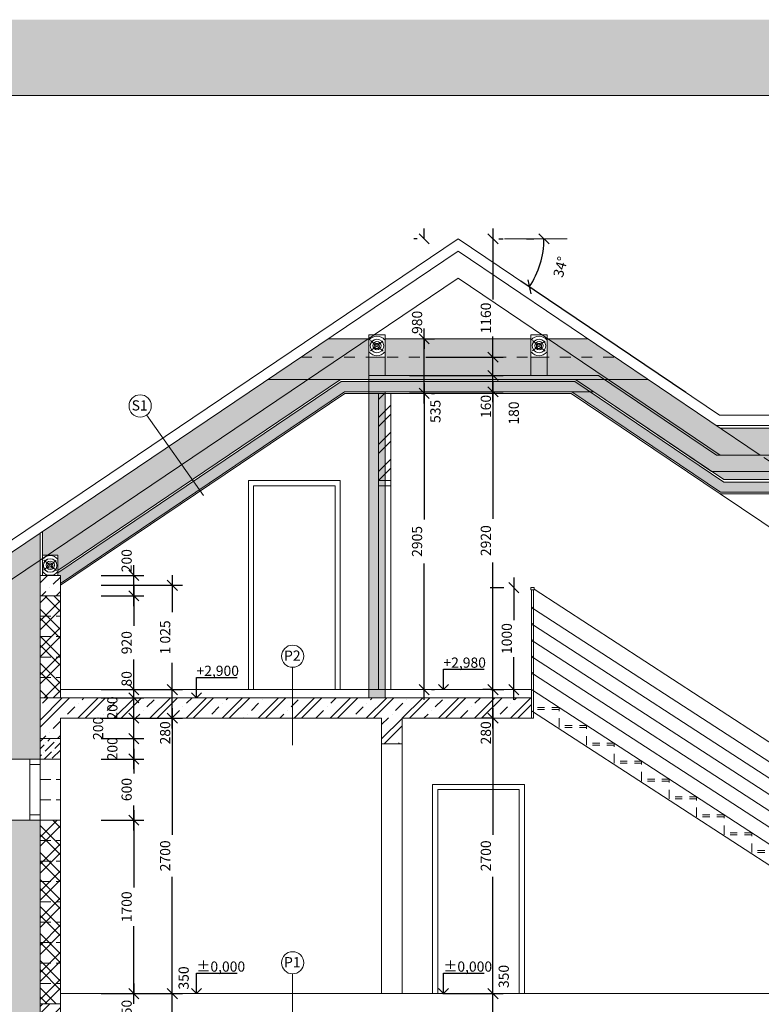
# Model space of a CAD drawing. Units: millimetres. Extents: x 114191 to 317776, y -204478 to -77436.
# Drawn here: x 271978 to 279253, y -136488 to -126835 of the extents above; entities that cross this region are included whole.
import ezdxf

# ---------------------------------------------------------------- set-up
doc = ezdxf.new("R2010")
doc.units = ezdxf.units.MM
doc.header["$MEASUREMENT"] = 0
for name, pattern in [('Dashed', [211.666667, 105.833333, -105.833333]), ('DASHED2', [180, 120, -60]), ('Dot & Dashed', [283.75, 158.75, -62.5, 0, -62.5]), ('Hidden Line', [158.75, 105.833333, -52.916667]), ('Small Dashed', [141.111111, 70.555556, -70.555556])]:
    doc.linetypes.add(name, pattern=pattern)
for name, color, linetype, lineweight in [('_HRUBÁ_Pen_No__2', 2, 'Continuous', 18), ('_HRUBÁ_Pen_No__7', 7, 'Continuous', 18), ('_POPISY_Pen_No__3', 3, 'Continuous', 18), ('_POPISY_Pen_No__7', 7, 'Continuous', 18), ('_PREKLAD_Pen_No__4', 4, 'Continuous', 18), ('_TENKA_Pen_No__6', 6, 'Continuous', 18), ('_TENKA_Pen_No__7', 7, 'Continuous', 18), ('_ČIARKOVANÁ_Pen_No__2', 2, 'Continuous', 18), ('_ČIARKOVANÁ_Pen_No__7', 7, 'Continuous', 18), ('_ČIARKOVANÁ_Pen_No__9', 9, 'Continuous', 18), ('_ŠRAFY_Pen_No__1', 1, 'Continuous', 18), ('_ŠRAFY_Pen_No__4', 4, 'Continuous', 18), ('_ŠRAFY_Pen_No__5', 5, 'Continuous', 18), ('_ŠRAFY_Pen_No__9', 9, 'Continuous', 18)]:
    doc.layers.add(name, color=color, linetype=linetype, lineweight=lineweight)
doc.layers.add('KÓTY', color=3, linetype='Continuous')
doc.styles.add('GENERATED_STYLE_1', font='ARIAL.TTF')
doc.dimstyles.get("Standard").update_dxf_attribs({"dimtxt": 0.18, "dimasz": 0.18, "dimexe": 0.18, "dimexo": 0.0625, "dimgap": 0.09, "dimtad": 0, "dimtih": 1, "dimtoh": 1, "dimdec": 4, "dimzin": 0, "dimdsep": 46, "dimtxsty": 'Standard', "dimcen": 0.09, "dimadec": 0, "dimazin": 0, "dimtfac": 1, "dimtdec": 4, "dimtofl": 0, "dimtmove": 0, "dimatfit": 3, "dimfxl": 1, "dimtolj": 1, "dimtzin": 0, "dimarcsym": 0})
pattern_1 = [(45, (0, 0), (-132.58252, 132.58252), []), (45, (88.39, 0), (-132.58252, 132.58252), [])]
pattern_2 = [(135, (0, 0), (132.58252, 132.58252), []), (135, (5e-15, 88.39), (132.58252, 132.58252), [])]
pattern_3 = [(0, (0, 0), (41.25, 23.8156985), [27.5, -55]), (120, (0, 0), (-41.25, 23.8156987), [27.5, -55]), (60, (0, 0), (9e-08, 47.6313972), [0, -55, 27.5, 0, 0, 0])]
pattern_4 = [(45, (0, 0), (-176.7767, 176.7767), []), (45, (70.7, 0), (-176.7767, 176.7767), []), (45, (212.13, 0), (-106.06602, 247.48737), [100, -50, 0, -50])]

# ---------------------------------------------------------------- blocks, each defined once
blk = doc.blocks.new('_OBLIQUE')
at = {"color": 0, "linetype": 'ByBlock'}
blk.add_line((-0.5, -0.5), (0.5, 0.5), dxfattribs=at)
blk = doc.blocks.new('*D172')
at = {"layer": 'Defpoints', "color": 0}
for p in [(272378.4, -136383.4), (273097.4, -136383.4), (272378.4, -136733.4)]:
    blk.add_point(p, dxfattribs=at)
at = {"layer": 'KÓTY', "lineweight": -2}
for p, q in [((273097.4, -136283.4), (273097.4, -136392.9)), ((272778.4, -136383.4), (273197.4, -136383.4)), ((272778.4, -136733.4), (273197.4, -136733.4)), ((273097.4, -136833.4), (273097.4, -136722.9))]:
    blk.add_line(p, q, dxfattribs=at)
at = {"layer": 'KÓTY', "lineweight": -2, "xscale": 100, "yscale": 100, "zscale": 100}
for p, rotation in [((273097.4, -136383.4), 90), ((273097.4, -136733.4), 270)]:
    blk.add_blockref('_OBLIQUE', p, dxfattribs=dict(at, rotation=rotation))
at = {"layer": 'KÓTY', "insert": (273027.4, -136557.9), "char_height": 100, "attachment_point": 5, "rotation": 90}
blk.add_mtext('\\A1;350', dxfattribs=at)
blk = doc.blocks.new('*D173')
at = {"layer": 'Defpoints', "color": 0}
for p in [(272378.4, -134683.4), (273097.4, -134683.4), (272378.4, -136383.4)]:
    blk.add_point(p, dxfattribs=at)
at = {"layer": 'KÓTY', "lineweight": -2}
for p, q in [((273097.4, -134583.4), (273097.4, -135342.6)), ((272778.4, -134683.4), (273197.4, -134683.4)), ((273097.4, -136483.4), (273097.4, -135722.6)), ((272778.4, -136383.4), (273197.4, -136383.4))]:
    blk.add_line(p, q, dxfattribs=at)
at = {"layer": 'KÓTY', "lineweight": -2, "xscale": 100, "yscale": 100, "zscale": 100}
for p, rotation in [((273097.4, -134683.4), 90), ((273097.4, -136383.4), 270)]:
    blk.add_blockref('_OBLIQUE', p, dxfattribs=dict(at, rotation=rotation))
at = {"layer": 'KÓTY', "insert": (273027.4, -135532.6), "char_height": 100, "attachment_point": 5, "rotation": 90}
blk.add_mtext('\\A1;1700', dxfattribs=at)
blk = doc.blocks.new('*D174')
at = {"layer": 'Defpoints', "color": 0}
for p in [(272378.4, -134083.4), (273097.4, -134083.4), (272378.4, -134683.4)]:
    blk.add_point(p, dxfattribs=at)
at = {"layer": 'KÓTY', "lineweight": -2}
for p, q in [((273097.4, -133983.4), (273097.4, -134226.2)), ((272778.4, -134083.4), (273197.4, -134083.4)), ((273097.4, -134783.4), (273097.4, -134539.5)), ((272778.4, -134683.4), (273197.4, -134683.4))]:
    blk.add_line(p, q, dxfattribs=at)
at = {"layer": 'KÓTY', "lineweight": -2, "xscale": 100, "yscale": 100, "zscale": 100}
for p, rotation in [((273097.4, -134083.4), 90), ((273097.4, -134683.4), 270)]:
    blk.add_blockref('_OBLIQUE', p, dxfattribs=dict(at, rotation=rotation))
at = {"layer": 'KÓTY', "insert": (273027.4, -134382.9), "char_height": 100, "attachment_point": 5, "rotation": 90}
blk.add_mtext('\\A1;600', dxfattribs=at)
blk = doc.blocks.new('*D175')
at = {"layer": 'Defpoints', "color": 0}
for p in [(272378.4, -133883.4), (273097.4, -133883.4), (272378.4, -134083.4)]:
    blk.add_point(p, dxfattribs=at)
at = {"layer": 'KÓTY', "lineweight": -2}
for p, q in [((273097.4, -134183.4), (273097.4, -133783.4)), ((272778.4, -133883.4), (273197.4, -133883.4)), ((272778.4, -134083.4), (273197.4, -134083.4))]:
    blk.add_line(p, q, dxfattribs=at)
at = {"layer": 'KÓTY', "lineweight": -2, "xscale": 100, "yscale": 100, "zscale": 100}
for p, rotation in [((273097.4, -133883.4), 90), ((273097.4, -134083.4), 270)]:
    blk.add_blockref('_OBLIQUE', p, dxfattribs=dict(at, rotation=rotation))
at = {"layer": 'KÓTY', "insert": (272887.4, -133982.9), "char_height": 100, "attachment_point": 5, "rotation": 90}
blk.add_mtext('\\A1;200', dxfattribs=at)
blk = doc.blocks.new('*D176')
at = {"layer": 'Defpoints', "color": 0}
for p in [(272378.4, -133683.4), (273097.4, -133683.4), (272378.4, -133883.4)]:
    blk.add_point(p, dxfattribs=at)
at = {"layer": 'KÓTY', "lineweight": -2}
for p, q in [((273097.4, -133983.4), (273097.4, -133583.4)), ((272778.4, -133683.4), (273197.4, -133683.4)), ((272778.4, -133883.4), (273197.4, -133883.4))]:
    blk.add_line(p, q, dxfattribs=at)
at = {"layer": 'KÓTY', "lineweight": -2, "xscale": 100, "yscale": 100, "zscale": 100}
for p, rotation in [((273097.4, -133683.4), 90), ((273097.4, -133883.4), 270)]:
    blk.add_blockref('_OBLIQUE', p, dxfattribs=dict(at, rotation=rotation))
at = {"layer": 'KÓTY', "insert": (272747.4, -133782.9), "char_height": 100, "attachment_point": 5, "rotation": 90}
blk.add_mtext('\\A1;200', dxfattribs=at)
blk = doc.blocks.new('*D177')
at = {"layer": 'Defpoints', "color": 0}
for p in [(272378.4, -133483.4), (273097.4, -133483.4), (272378.4, -133683.4)]:
    blk.add_point(p, dxfattribs=at)
at = {"layer": 'KÓTY', "lineweight": -2}
for p, q in [((273097.4, -133783.4), (273097.4, -133383.4)), ((272778.4, -133483.4), (273197.4, -133483.4)), ((272778.4, -133683.4), (273197.4, -133683.4))]:
    blk.add_line(p, q, dxfattribs=at)
at = {"layer": 'KÓTY', "lineweight": -2, "xscale": 100, "yscale": 100, "zscale": 100}
for p, rotation in [((273097.4, -133483.4), 90), ((273097.4, -133683.4), 270)]:
    blk.add_blockref('_OBLIQUE', p, dxfattribs=dict(at, rotation=rotation))
at = {"layer": 'KÓTY', "insert": (272887.4, -133582.9), "char_height": 100, "attachment_point": 5, "rotation": 90}
blk.add_mtext('\\A1;200', dxfattribs=at)
blk = doc.blocks.new('*D178')
at = {"layer": 'Defpoints', "color": 0}
for p in [(272378.4, -133403.4), (273097.4, -133403.4), (272378.4, -133483.4)]:
    blk.add_point(p, dxfattribs=at)
at = {"layer": 'KÓTY', "lineweight": -2}
for p, q in [((273097.4, -133583.4), (273097.4, -133303.4)), ((272778.4, -133403.4), (273197.4, -133403.4)), ((272778.4, -133483.4), (273197.4, -133483.4))]:
    blk.add_line(p, q, dxfattribs=at)
at = {"layer": 'KÓTY', "lineweight": -2, "xscale": 100, "yscale": 100, "zscale": 100}
for p, rotation in [((273097.4, -133403.4), 90), ((273097.4, -133483.4), 270)]:
    blk.add_blockref('_OBLIQUE', p, dxfattribs=dict(at, rotation=rotation))
at = {"layer": 'KÓTY', "insert": (273027.4, -133297.2), "char_height": 100, "attachment_point": 5, "rotation": 90}
blk.add_mtext('\\A1;80', dxfattribs=at)
blk = doc.blocks.new('*D179')
at = {"layer": 'Defpoints', "color": 0}
for p in [(272378.4, -132483.4), (273097.4, -132483.4), (272378.4, -133403.4)]:
    blk.add_point(p, dxfattribs=at)
at = {"layer": 'KÓTY', "lineweight": -2}
for p, q in [((273097.4, -132383.4), (273097.4, -132777.9)), ((272778.4, -132483.4), (273197.4, -132483.4)), ((273097.4, -133503.4), (273097.4, -133107.9)), ((272778.4, -133403.4), (273197.4, -133403.4))]:
    blk.add_line(p, q, dxfattribs=at)
at = {"layer": 'KÓTY', "lineweight": -2, "xscale": 100, "yscale": 100, "zscale": 100}
for p, rotation in [((273097.4, -132483.4), 90), ((273097.4, -133403.4), 270)]:
    blk.add_blockref('_OBLIQUE', p, dxfattribs=dict(at, rotation=rotation))
at = {"layer": 'KÓTY', "insert": (273027.4, -132942.9), "char_height": 100, "attachment_point": 5, "rotation": 90}
blk.add_mtext('\\A1;920', dxfattribs=at)
blk = doc.blocks.new('*D180')
at = {"layer": 'Defpoints', "color": 0}
for p in [(272378.4, -132283.4), (273097.4, -132283.4), (272378.4, -132483.4)]:
    blk.add_point(p, dxfattribs=at)
at = {"layer": 'KÓTY', "lineweight": -2}
for p, q in [((273097.4, -132583.4), (273097.4, -132183.4)), ((272778.4, -132283.4), (273197.4, -132283.4)), ((272778.4, -132483.4), (273197.4, -132483.4))]:
    blk.add_line(p, q, dxfattribs=at)
at = {"layer": 'KÓTY', "lineweight": -2, "xscale": 100, "yscale": 100, "zscale": 100}
for p, rotation in [((273097.4, -132283.4), 90), ((273097.4, -132483.4), 270)]:
    blk.add_blockref('_OBLIQUE', p, dxfattribs=dict(at, rotation=rotation))
at = {"layer": 'KÓTY', "insert": (273027.4, -132139), "char_height": 100, "attachment_point": 5, "rotation": 90}
blk.add_mtext('\\A1;200', dxfattribs=at)
blk = doc.blocks.new('*D186')
at = {"layer": 'Defpoints', "color": 0}
for p in [(275728.4, -136383.4), (276620.6, -136383.4), (272378.4, -136733.4)]:
    blk.add_point(p, dxfattribs=at)
at = {"layer": 'KÓTY', "lineweight": -2}
for p, q in [((276620.6, -136833.4), (276620.6, -136283.4)), ((276128.4, -136383.4), (276720.6, -136383.4)), ((272778.4, -136733.4), (276720.6, -136733.4))]:
    blk.add_line(p, q, dxfattribs=at)
at = {"layer": 'KÓTY', "lineweight": -2, "xscale": 100, "yscale": 100, "zscale": 100}
for p, rotation in [((276620.6, -136383.4), 90), ((276620.6, -136733.4), 270)]:
    blk.add_blockref('_OBLIQUE', p, dxfattribs=dict(at, rotation=rotation))
at = {"layer": 'KÓTY', "insert": (276726, -136215.5), "char_height": 100, "attachment_point": 5, "rotation": 90}
blk.add_mtext('\\A1;350', dxfattribs=at)
blk = doc.blocks.new('*D187')
at = {"layer": 'Defpoints', "color": 0}
for p in [(276620.6, -133683.4), (276998.4, -133683.4), (275728.4, -136383.4)]:
    blk.add_point(p, dxfattribs=at)
at = {"layer": 'KÓTY', "lineweight": -2}
for p, q in [((276620.6, -133583.4), (276620.6, -134825.9)), ((276598.4, -133683.4), (276520.6, -133683.4)), ((276620.6, -136483.4), (276620.6, -135239.3)), ((276128.4, -136383.4), (276720.6, -136383.4))]:
    blk.add_line(p, q, dxfattribs=at)
at = {"layer": 'KÓTY', "lineweight": -2, "xscale": 100, "yscale": 100, "zscale": 100}
for p, rotation in [((276620.6, -133683.4), 90), ((276620.6, -136383.4), 270)]:
    blk.add_blockref('_OBLIQUE', p, dxfattribs=dict(at, rotation=rotation))
at = {"layer": 'KÓTY', "insert": (276550.6, -135032.6), "char_height": 100, "attachment_point": 5, "rotation": 90}
blk.add_mtext('\\A1;2700', dxfattribs=at)
blk = doc.blocks.new('*D188')
at = {"layer": 'Defpoints', "color": 0}
for p in [(276620.6, -133403.4), (276998.4, -133403.4), (276998.4, -133683.4)]:
    blk.add_point(p, dxfattribs=at)
at = {"layer": 'KÓTY', "lineweight": -2}
for p, q in [((276620.6, -133783.4), (276620.6, -133303.4)), ((276598.4, -133403.4), (276520.6, -133403.4)), ((276598.4, -133683.4), (276520.6, -133683.4))]:
    blk.add_line(p, q, dxfattribs=at)
at = {"layer": 'KÓTY', "lineweight": -2, "xscale": 100, "yscale": 100, "zscale": 100}
for p, rotation in [((276620.6, -133403.4), 90), ((276620.6, -133683.4), 270)]:
    blk.add_blockref('_OBLIQUE', p, dxfattribs=dict(at, rotation=rotation))
at = {"layer": 'KÓTY', "insert": (276550.6, -133826.7), "char_height": 100, "attachment_point": 5, "rotation": 90}
blk.add_mtext('\\A1;280', dxfattribs=at)
blk = doc.blocks.new('*D189')
at = {"layer": 'Defpoints', "color": 0}
for p in [(275403.4, -130483.4), (276620.6, -130483.4), (276998.4, -133403.4)]:
    blk.add_point(p, dxfattribs=at)
at = {"layer": 'KÓTY', "lineweight": -2}
for p, q in [((276620.6, -130383.4), (276620.6, -131727.6)), ((275803.4, -130483.4), (276720.6, -130483.4)), ((276620.6, -133503.4), (276620.6, -132157.6)), ((276598.4, -133403.4), (276520.6, -133403.4))]:
    blk.add_line(p, q, dxfattribs=at)
at = {"layer": 'KÓTY', "lineweight": -2, "xscale": 100, "yscale": 100, "zscale": 100}
for p, rotation in [((276620.6, -130483.4), 90), ((276620.6, -133403.4), 270)]:
    blk.add_blockref('_OBLIQUE', p, dxfattribs=dict(at, rotation=rotation))
at = {"layer": 'KÓTY', "insert": (276550.6, -131942.6), "char_height": 100, "attachment_point": 5, "rotation": 90}
blk.add_mtext('\\A1;2920', dxfattribs=at)
blk = doc.blocks.new('*D190')
at = {"layer": 'Defpoints', "color": 0}
for p in [(275403.4, -130323.4), (276620.6, -130323.4), (275403.4, -130483.4)]:
    blk.add_point(p, dxfattribs=at)
at = {"layer": 'KÓTY', "lineweight": -2}
for p, q in [((276620.6, -130583.4), (276620.6, -130223.4)), ((275803.4, -130323.4), (276720.6, -130323.4)), ((275803.4, -130483.4), (276720.6, -130483.4))]:
    blk.add_line(p, q, dxfattribs=at)
at = {"layer": 'KÓTY', "lineweight": -2, "xscale": 100, "yscale": 100, "zscale": 100}
for p, rotation in [((276620.6, -130323.4), 90), ((276620.6, -130483.4), 270)]:
    blk.add_blockref('_OBLIQUE', p, dxfattribs=dict(at, rotation=rotation))
at = {"layer": 'KÓTY', "insert": (276550.6, -130626.7), "char_height": 100, "attachment_point": 5, "rotation": 90}
blk.add_mtext('\\A1;160', dxfattribs=at)
blk = doc.blocks.new('*D191')
at = {"layer": 'Defpoints', "color": 0}
for p in [(275563.4, -130143.4), (276620.6, -130143.4), (275403.4, -130323.4)]:
    blk.add_point(p, dxfattribs=at)
at = {"layer": 'KÓTY', "lineweight": -2}
for p, q in [((276620.6, -130423.4), (276620.6, -130043.4)), ((275963.4, -130143.4), (276720.6, -130143.4)), ((275803.4, -130323.4), (276720.6, -130323.4))]:
    blk.add_line(p, q, dxfattribs=at)
at = {"layer": 'KÓTY', "lineweight": -2, "xscale": 100, "yscale": 100, "zscale": 100}
for p, rotation in [((276620.6, -130143.4), 90), ((276620.6, -130323.4), 270)]:
    blk.add_blockref('_OBLIQUE', p, dxfattribs=dict(at, rotation=rotation))
at = {"layer": 'KÓTY', "insert": (276824.5, -130691.5), "char_height": 100, "attachment_point": 5, "rotation": 90}
blk.add_mtext('\\A1;180', dxfattribs=at)
blk = doc.blocks.new('*D192')
at = {"layer": 'Defpoints', "color": 0}
for p in [(276278.4, -128983.4), (276620.6, -128983.4), (275563.4, -130143.4)]:
    blk.add_point(p, dxfattribs=at)
at = {"layer": 'KÓTY', "lineweight": -2}
for p, q in [((276620.6, -128883.4), (276620.6, -129578)), ((276678.4, -128983.4), (276720.6, -128983.4)), ((276620.6, -130243.4), (276620.6, -129941.4)), ((275963.4, -130143.4), (276720.6, -130143.4))]:
    blk.add_line(p, q, dxfattribs=at)
at = {"layer": 'KÓTY', "lineweight": -2, "xscale": 100, "yscale": 100, "zscale": 100}
for p, rotation in [((276620.6, -128983.4), 90), ((276620.6, -130143.4), 270)]:
    blk.add_blockref('_OBLIQUE', p, dxfattribs=dict(at, rotation=rotation))
at = {"layer": 'KÓTY', "insert": (276550.6, -129759.7), "char_height": 100, "attachment_point": 5, "rotation": 90}
blk.add_mtext('\\A1;1160', dxfattribs=at)
blk = doc.blocks.new('*D390')
at = {"layer": 'Defpoints', "color": 0}
for p in [(272378.4, -136383.4), (273475.2, -136383.4), (272378.4, -136733.4)]:
    blk.add_point(p, dxfattribs=at)
at = {"layer": 'KÓTY', "lineweight": -2}
for p, q in [((273475.2, -136833.4), (273475.2, -136283.4)), ((272778.4, -136383.4), (273575.2, -136383.4)), ((272778.4, -136733.4), (273575.2, -136733.4))]:
    blk.add_line(p, q, dxfattribs=at)
at = {"layer": 'KÓTY', "lineweight": -2, "xscale": 100, "yscale": 100, "zscale": 100}
for p, rotation in [((273475.2, -136383.4), 90), ((273475.2, -136733.4), 270)]:
    blk.add_blockref('_OBLIQUE', p, dxfattribs=dict(at, rotation=rotation))
at = {"layer": 'KÓTY', "insert": (273586.4, -136229.9), "char_height": 100, "attachment_point": 5, "rotation": 90}
blk.add_mtext('\\A1;350', dxfattribs=at)
blk = doc.blocks.new('*D391')
at = {"layer": 'Defpoints', "color": 0}
for p in [(272378.4, -133683.4), (273475.2, -133683.4), (272378.4, -136383.4)]:
    blk.add_point(p, dxfattribs=at)
at = {"layer": 'KÓTY', "lineweight": -2}
for p, q in [((273475.2, -133583.4), (273475.2, -134825.9)), ((272778.4, -133683.4), (273575.2, -133683.4)), ((273475.2, -136483.4), (273475.2, -135239.3)), ((272778.4, -136383.4), (273575.2, -136383.4))]:
    blk.add_line(p, q, dxfattribs=at)
at = {"layer": 'KÓTY', "lineweight": -2, "xscale": 100, "yscale": 100, "zscale": 100}
for p, rotation in [((273475.2, -133683.4), 90), ((273475.2, -136383.4), 270)]:
    blk.add_blockref('_OBLIQUE', p, dxfattribs=dict(at, rotation=rotation))
at = {"layer": 'KÓTY', "insert": (273405.2, -135032.6), "char_height": 100, "attachment_point": 5, "rotation": 90}
blk.add_mtext('\\A1;2700', dxfattribs=at)
blk = doc.blocks.new('*D392')
at = {"layer": 'Defpoints', "color": 0}
for p in [(272378.4, -133403.4), (273475.2, -133403.4), (272378.4, -133683.4)]:
    blk.add_point(p, dxfattribs=at)
at = {"layer": 'KÓTY', "lineweight": -2}
for p, q in [((273475.2, -133783.4), (273475.2, -133303.4)), ((272778.4, -133403.4), (273575.2, -133403.4)), ((272778.4, -133683.4), (273575.2, -133683.4))]:
    blk.add_line(p, q, dxfattribs=at)
at = {"layer": 'KÓTY', "lineweight": -2, "xscale": 100, "yscale": 100, "zscale": 100}
for p, rotation in [((273475.2, -133403.4), 90), ((273475.2, -133683.4), 270)]:
    blk.add_blockref('_OBLIQUE', p, dxfattribs=dict(at, rotation=rotation))
at = {"layer": 'KÓTY', "insert": (273405.2, -133826.7), "char_height": 100, "attachment_point": 5, "rotation": 90}
blk.add_mtext('\\A1;280', dxfattribs=at)
blk = doc.blocks.new('*D393')
at = {"layer": 'Defpoints', "color": 0}
for p in [(272378.4, -132379.9), (273475.2, -132379.9), (272378.4, -133403.4)]:
    blk.add_point(p, dxfattribs=at)
at = {"layer": 'KÓTY', "lineweight": -2}
for p, q in [((273475.2, -132279.9), (273475.2, -132642.5)), ((272778.4, -132379.9), (273575.2, -132379.9)), ((273475.2, -133503.4), (273475.2, -133139.2)), ((272778.4, -133403.4), (273575.2, -133403.4))]:
    blk.add_line(p, q, dxfattribs=at)
at = {"layer": 'KÓTY', "lineweight": -2, "xscale": 100, "yscale": 100, "zscale": 100}
for p, rotation in [((273475.2, -132379.9), 90), ((273475.2, -133403.4), 270)]:
    blk.add_blockref('_OBLIQUE', p, dxfattribs=dict(at, rotation=rotation))
at = {"layer": 'KÓTY', "insert": (273405.2, -132890.9), "char_height": 100, "attachment_point": 5, "rotation": 90}
blk.add_mtext('\\A1;1 025', dxfattribs=at)
blk = doc.blocks.new('*D394')
at = {"layer": 'Defpoints', "color": 0}
for p in [(275618.4, -130498.4), (275945.9, -130498.4), (275618.4, -133403.4)]:
    blk.add_point(p, dxfattribs=at)
at = {"layer": 'KÓTY', "lineweight": -2}
for p, q in [((275945.9, -130398.4), (275945.9, -131735.1)), ((276018.4, -130498.4), (276045.9, -130498.4)), ((275945.9, -133503.4), (275945.9, -132165.1)), ((276018.4, -133403.4), (276045.9, -133403.4))]:
    blk.add_line(p, q, dxfattribs=at)
at = {"layer": 'KÓTY', "lineweight": -2, "xscale": 100, "yscale": 100, "zscale": 100}
for p, rotation in [((275945.9, -130498.4), 90), ((275945.9, -133403.4), 270)]:
    blk.add_blockref('_OBLIQUE', p, dxfattribs=dict(at, rotation=rotation))
at = {"layer": 'KÓTY', "insert": (275875.9, -131950.1), "char_height": 100, "attachment_point": 5, "rotation": 90}
blk.add_mtext('\\A1;2905', dxfattribs=at)
blk = doc.blocks.new('*D395')
at = {"layer": 'Defpoints', "color": 0}
for p in [(275563.4, -129963.4), (275945.9, -129963.4), (275618.4, -130498.4)]:
    blk.add_point(p, dxfattribs=at)
at = {"layer": 'KÓTY', "lineweight": -2}
for p, q in [((275945.9, -130598.4), (275945.9, -129863.4)), ((275963.4, -129963.4), (276045.9, -129963.4)), ((276018.4, -130498.4), (276045.9, -130498.4))]:
    blk.add_line(p, q, dxfattribs=at)
at = {"layer": 'KÓTY', "lineweight": -2, "xscale": 100, "yscale": 100, "zscale": 100}
for p, rotation in [((275945.9, -129963.4), 90), ((275945.9, -130498.4), 270)]:
    blk.add_blockref('_OBLIQUE', p, dxfattribs=dict(at, rotation=rotation))
at = {"layer": 'KÓTY', "insert": (276055.8, -130675.1), "char_height": 100, "attachment_point": 5, "rotation": 90}
blk.add_mtext('\\A1;535', dxfattribs=at)
blk = doc.blocks.new('*D396')
at = {"layer": 'Defpoints', "color": 0}
for p in [(275945.9, -128983.4), (276278.4, -128983.4), (275563.4, -129963.4)]:
    blk.add_point(p, dxfattribs=at)
at = {"layer": 'KÓTY', "lineweight": -2}
for p, q in [((275945.9, -128983.4), (275945.9, -128883.4)), ((275878.4, -128983.4), (275845.9, -128983.4)), ((275945.9, -129963.4), (275945.9, -130063.4)), ((275963.4, -129963.4), (276045.9, -129963.4))]:
    blk.add_line(p, q, dxfattribs=at)
at = {"layer": 'KÓTY', "lineweight": -2, "xscale": 100, "yscale": 100, "zscale": 100}
for p, rotation in [((275945.9, -128983.4), 270), ((275945.9, -129963.4), 90)]:
    blk.add_blockref('_OBLIQUE', p, dxfattribs=dict(at, rotation=rotation))
at = {"layer": 'KÓTY', "insert": (275875.9, -129802.3), "char_height": 100, "attachment_point": 5, "rotation": 90}
blk.add_mtext('\\A1;980', dxfattribs=at)
blk = doc.blocks.new('*D963')
at = {"layer": 'Defpoints', "color": 0}
for p in [(276825.8, -132403.4), (276993.4, -132403.4), (276998.4, -133403.4)]:
    blk.add_point(p, dxfattribs=at)
at = {"layer": 'KÓTY', "lineweight": -2}
for p, q in [((276825.8, -132303.4), (276825.8, -132720.9)), ((276593.4, -132403.4), (276725.8, -132403.4)), ((276825.8, -133503.4), (276825.8, -133084.3)), ((276598.4, -133403.4), (276725.8, -133403.4))]:
    blk.add_line(p, q, dxfattribs=at)
at = {"layer": 'KÓTY', "lineweight": -2, "xscale": 100, "yscale": 100, "zscale": 100}
for p, rotation in [((276825.8, -132403.4), 90), ((276825.8, -133403.4), 270)]:
    blk.add_blockref('_OBLIQUE', p, dxfattribs=dict(at, rotation=rotation))
at = {"layer": 'KÓTY', "insert": (276755.8, -132902.6), "char_height": 100, "attachment_point": 5, "rotation": 90}
blk.add_mtext('\\A1;1000', dxfattribs=at)
blk = doc.blocks.new('*D968')
at = {"layer": 'Defpoints', "color": 0}
for p in [(276278.4, -128983.4), (277349.9, -128983.4), (277055.9, -129308.1), (278843.2, -130713.4)]:
    blk.add_point(p, dxfattribs=at)
at = {"layer": 'KÓTY', "lineweight": -2}
for p, q in [((276949.9, -128983.4), (277020.9, -128983.4)), ((278511.6, -130489.7), (276894, -129398.6))]:
    blk.add_line(p, q, dxfattribs=at)
blk.add_arc((276278.4, -128983.4), 842.5, 326, 360, dxfattribs=at)
at = {"layer": 'KÓTY', "lineweight": -2, "xscale": 100, "yscale": 100, "zscale": 100}
for p, rotation in [((277120.9, -128983.4), 89.99999999999937), ((276976.9, -129454.5), 236)]:
    blk.add_blockref('_OBLIQUE', p, dxfattribs=dict(at, rotation=rotation))
at = {"layer": 'KÓTY', "insert": (277282.8, -129259), "char_height": 100, "attachment_point": 5, "rotation": 74.65782}
blk.add_mtext('\\A1;34°', dxfattribs=at)

msp = doc.modelspace()

# ---------------------------------------------------------------- hatches: boundary and pattern name
at = {"layer": '_ŠRAFY_Pen_No__1', "linetype": 'Continuous', "lineweight": 18}
h = msp.add_hatch(dxfattribs=at)
h.set_pattern_fill('HONEY', color=1, style=0, pattern_type=2)
h.set_pattern_definition(pattern_3)
h.paths.add_polyline_path([(272203.4, -131852.6), (272203.4, -132083.4), (272254.5, -132083.4), (272353.4, -132083.4), (272353.4, -132233.9), (275126.6, -130363.4), (275403.4, -130363.4), (277430.2, -130363.4), (278884.3, -131344.2), (281408.4, -131344.2), (281408.4, -130863.4), (281408.4, -130838), (278849.2, -130838), (278145.5, -130363.4), (277819.3, -130143.4), (277552.5, -129963.4), (277159.2, -129963.4), (277153.4, -129963.4), (277153.4, -130143.4), (276993.4, -130143.4), (276993.4, -129963.4), (275563.4, -129963.4), (275563.4, -130143.4), (275403.4, -130143.4), (275403.4, -129963.4), (275397.6, -129963.4), (275004.3, -129963.4), (274737.5, -130143.4), (274411.3, -130363.4)])
h = msp.add_hatch(dxfattribs=at)
h.set_pattern_fill('HONEY', color=1, style=0, pattern_type=2)
h.set_pattern_definition(pattern_3)
h.paths.add_polyline_path([(272353.4, -132283.4), (272378.4, -132283.4), (272378.4, -132361.8), (275163.3, -130483.4), (275403.4, -130483.4), (277393.5, -130483.4), (278853.8, -131468.4), (281408.4, -131468.4), (281408.4, -131368.4), (278884.3, -131368.4), (277572.3, -130483.4), (277424.1, -130383.4), (275403.4, -130383.4), (275132.7, -130383.4), (272353.4, -132258.1)])
h = msp.add_hatch(dxfattribs=at)
h.set_pattern_fill('ANSI32', color=1, style=0, pattern_type=2)
h.set_pattern_definition(pattern_1)
h.paths.add_polyline_path([(275618.4, -131353.4), (275618.4, -130498.4), (275498.4, -130498.4), (275498.4, -131353.4)])
h = msp.add_hatch(dxfattribs=at)
h.set_pattern_fill('HONEY', color=1, style=0, pattern_type=2)
h.set_pattern_definition(pattern_3)
h.paths.add_polyline_path([(271878.4, -132071.9), (271878.4, -134083.4), (272178.4, -134083.4), (272178.4, -131869.5)])
h = msp.add_hatch(dxfattribs=at)
h.set_pattern_fill('ANSI32_OPACNE', color=1, style=0, pattern_type=2)
h.set_pattern_definition(pattern_2)
h.paths.add_polyline_path([(272178.4, -133483.4), (272378.4, -133483.4), (272378.4, -132483.4), (272178.4, -132483.4)])
h = msp.add_hatch(dxfattribs=at)
h.set_pattern_fill('ANSI32', color=1, style=0, pattern_type=2)
h.set_pattern_definition(pattern_1)
h.paths.add_polyline_path([(272178.4, -133483.4), (272378.4, -133483.4), (272378.4, -132483.4), (272178.4, -132483.4)])
h = msp.add_hatch(dxfattribs=at)
h.set_pattern_fill('HONEY', color=1, style=0, pattern_type=2)
h.set_pattern_definition(pattern_3)
h.paths.add_polyline_path([(272078.4, -136733.4), (272178.4, -136733.4), (272178.4, -134683.4), (271878.4, -134683.4), (271878.4, -137383.4), (272078.4, -137383.4), (272078.4, -136883.4), (272078.4, -136883.4)])
h = msp.add_hatch(dxfattribs=at)
h.set_pattern_fill('ANSI32', color=1, style=0, pattern_type=2)
h.set_pattern_definition(pattern_1)
h.paths.add_polyline_path([(272178.4, -136483.4), (272378.4, -136483.4), (272378.4, -134683.4), (272178.4, -134683.4)])
h = msp.add_hatch(dxfattribs=at)
h.set_pattern_fill('ANSI32_OPACNE', color=1, style=0, pattern_type=2)
h.set_pattern_definition(pattern_2)
h.paths.add_polyline_path([(272178.4, -136483.4), (272378.4, -136483.4), (272378.4, -134683.4), (272178.4, -134683.4)])
h = msp.add_hatch(dxfattribs=at)
h.set_pattern_fill('ANSI32', color=1, style=0, pattern_type=2)
h.set_pattern_definition([(45, (327172.41, -216430.9), (-106.06602, 106.06602), []), (45, (327243.12, -216430.9), (-106.06602, 106.06602), [])])
h.paths.add_polyline_path([(272378.4, -136483.4), (272178.4, -136483.4), (272178.4, -136733.4), (272378.4, -136733.4)])
at = {"layer": '_ŠRAFY_Pen_No__4', "linetype": 'Continuous', "lineweight": 18}
h = msp.add_hatch(dxfattribs=at)
h.set_pattern_fill('ZELEZOBETON_S0_0', color=4, style=0, pattern_type=2)
h.set_pattern_definition(pattern_4)
h.paths.add_polyline_path([(272378.4, -132483.4), (272378.4, -132283.4), (272178.4, -132283.4), (272178.4, -132483.4)])
h = msp.add_hatch(dxfattribs=at)
h.set_pattern_fill('ZELEZOBETON_S0_0', color=4, style=0, pattern_type=2)
h.set_pattern_definition(pattern_4)
h.paths.add_polyline_path([(276998.4, -133483.4), (272178.4, -133483.4), (272178.4, -133503.4), (272178.4, -133883.4), (272378.4, -133883.4), (272378.4, -133683.4), (275528.4, -133683.4), (275528.4, -133933.4), (275728.4, -133933.4), (275728.4, -133683.4), (276998.4, -133683.4)])
at = {"layer": '_ŠRAFY_Pen_No__5', "linetype": 'Continuous', "lineweight": 18}
h = msp.add_hatch(dxfattribs=at)
h.set_pattern_fill('ANSI36', color=5, style=0, pattern_type=2)
h.set_pattern_definition([(45, (0, 0), (26.516504, 97.2271824), [125, -25, 0, -25])])
h.paths.add_polyline_path([(272378.4, -133883.4), (272178.4, -133883.4), (272178.4, -134083.4), (272378.4, -134083.4)])
at = {"layer": '_ŠRAFY_Pen_No__9', "linetype": 'Continuous', "lineweight": 18}
for points in [[(267921.2, -127579.4), (267921.2, -126834.7), (288921.2, -126834.7), (288921.2, -127579.4)], [(275403.4, -133483.4), (275403.4, -130323.4), (275563.4, -130323.4), (277608.3, -130323.4), (277657.2, -130323.4), (278813.6, -131103.4), (281483.4, -131103.4), (281483.4, -131263.4), (279050.8, -131263.4), (278764.6, -131263.4), (277608.3, -130483.4), (275563.4, -130483.4), (275563.4, -133483.4)]]:
    msp.add_hatch(color=9, dxfattribs=at).paths.add_polyline_path(points)

# ---------------------------------------------------------------- linework, layer by layer
at = {"layer": '_HRUBÁ_Pen_No__2', "color": 2, "linetype": 'Continuous', "lineweight": 18}
for p, q in [((270793.8, -132682.8), (276278.4, -128983.4)), ((278843.2, -130713.4), (276278.4, -128983.4)), ((272378.4, -132379.9), (275167.9, -130498.4)), ((275167.9, -130498.4), (275498.4, -130498.4)), ((275498.4, -131353.4), (275498.4, -130498.4)), ((275618.4, -131353.4), (275618.4, -130498.4)), ((275618.4, -130498.4), (277388.9, -130498.4)), ((278849.2, -131483.4), (277388.9, -130498.4)), ((278843.2, -130713.4), (284408, -130713.4)), ((275498.4, -131353.4), (275618.4, -131353.4)), ((278849.2, -131483.4), (281408.4, -131483.4)), ((272378.4, -133403.4), (272378.4, -132379.9)), ((272378.4, -133403.4), (276998.4, -133403.4)), ((276998.4, -133683.4), (276998.4, -133403.4)), ((272378.4, -133683.4), (275528.4, -133683.4)), ((272378.4, -134083.4), (272378.4, -133683.4)), ((275528.4, -133933.4), (275528.4, -133683.4)), ((275728.4, -133683.4), (276998.4, -133683.4)), ((275728.4, -133933.4), (275728.4, -133683.4)), ((275528.4, -133933.4), (275728.4, -133933.4)), ((272378.4, -134083.4), (271828.4, -134083.4)), ((272378.4, -134683.4), (271828.4, -134683.4)), ((272378.4, -136383.4), (272378.4, -134683.4)), ((272378.4, -136383.4), (285558.4, -136383.4))]:
    msp.add_line(p, q, dxfattribs=at)
at = {"layer": '_HRUBÁ_Pen_No__7', "color": 7, "linetype": 'Continuous', "lineweight": 18}
msp.add_line((272178.4, -133483.4), (276998.4, -133483.4), dxfattribs=at)
at = {"layer": '_POPISY_Pen_No__7', "color": 7, "linetype": 'Continuous', "lineweight": 18}
for p, q in [((273223.1, -130710.1), (273782.5, -131498.5)), ((274655.3, -133184.4), (274655.3, -133948.5)), ((274655.3, -136190.1), (274655.3, -136954.1))]:
    msp.add_line(p, q, dxfattribs=at)
for centre in [(273160.1, -130621.3), (274655.3, -133075.6), (274655.3, -136081.2)]:
    msp.add_circle(centre, 108.9, dxfattribs=at)
at = {"layer": '_PREKLAD_Pen_No__4', "color": 4, "linetype": 'Dot & Dashed', "lineweight": 18}
msp.add_line((281998.3, -132962.1), (279242.6, -131103.4), dxfattribs=at)
at = {"layer": '_TENKA_Pen_No__6', "color": 6, "linetype": 'Continuous', "lineweight": 18}
for p, q in [((275403.4, -130323.4), (277657.2, -130323.4)), ((275403.4, -133483.4), (275403.4, -130323.5)), ((278813.6, -131103.4), (277657.2, -130323.4)), ((275403.4, -130483.4), (277608.3, -130483.4)), ((275563.4, -133483.4), (275563.4, -130483.4)), ((278764.7, -131263.4), (277608.3, -130483.4)), ((278813.6, -131103.4), (281483.4, -131103.4)), ((278764.6, -131263.4), (283798.4, -131263.4))]:
    msp.add_line(p, q, dxfattribs=at)
at = {"layer": '_TENKA_Pen_No__7', "color": 7, "linetype": 'Continuous', "lineweight": 18}
for p, q in [((288921.2, -127579.4), (267921.2, -127579.4)), ((276732.6, -128983.4), (277349.9, -128983.4)), ((270849.7, -132765.7), (276278.4, -129104)), ((279242.6, -131103.4), (276278.4, -129104)), ((279242.6, -131103.4), (276278.4, -129104)), ((271003.8, -132927.1), (276278.4, -129369.3)), ((278849.4, -131103.4), (276278.4, -129369.3)), ((275403.4, -129923.4), (275563.4, -129923.4)), ((275403.4, -130143.4), (275403.4, -129923.4)), ((275563.4, -129923.4), (275563.4, -130143.4)), ((276993.4, -129923.4), (277153.4, -129923.4)), ((276993.4, -130143.4), (276993.4, -129923.4)), ((277153.4, -129923.4), (277153.4, -130143.4)), ((275004.3, -129963.4), (275403.4, -129963.4)), ((275476.9, -130034.6), (275418.2, -130079.9)), ((275474.4, -130028.3), (275419.7, -129981.1)), ((275541.2, -129986.3), (275484.8, -130026.6)), ((275563.4, -129963.4), (276993.4, -129963.4)), ((277066.9, -130034.6), (277008.2, -130079.9)), ((277064.4, -130028.3), (277009.7, -129981.1)), ((277131.2, -129986.3), (277074.8, -130026.6)), ((277153.4, -129963.4), (277552.5, -129963.4)), ((275486.6, -130038), (275542.5, -130084)), ((277076.6, -130038), (277132.5, -130084)), ((275563.4, -130143.4), (275403.4, -130143.4)), ((275403.4, -130143.4), (275403.4, -130323.4)), ((275563.4, -130143.4), (275563.4, -130323.4)), ((276993.4, -130143.4), (276993.4, -130323.4)), ((277153.4, -130143.4), (276993.4, -130143.4)), ((277153.4, -130143.4), (277153.4, -130323.4)), ((272353.4, -132233.9), (275126.6, -130363.4)), ((272353.4, -132258.1), (275132.7, -130383.4)), ((274411.3, -130363.4), (278145.5, -130363.4)), ((275132.7, -130383.4), (277424.1, -130383.4)), ((278884.3, -131368.4), (277424.1, -130383.4)), ((278884.3, -131344.2), (277430.2, -130363.4)), ((272378.4, -132361.8), (275163.3, -130483.4)), ((275163.3, -130483.4), (277393.5, -130483.4)), ((275498.4, -130498.4), (275618.4, -130498.4)), ((278853.8, -131468.4), (277393.5, -130483.4)), ((278813.4, -130813.9), (284388, -130813.9)), ((278849.2, -130838), (284388, -130838)), ((274221.6, -133403.4), (274221.6, -131353.4)), ((274221.6, -131353.4), (275121.6, -131353.4)), ((275121.6, -131353.4), (275121.6, -133403.4)), ((275498.4, -133403.4), (275498.4, -131353.4)), ((275618.4, -133403.4), (275618.4, -131353.4)), ((278884.3, -131344.2), (281408.4, -131344.2)), ((278884.3, -131368.4), (281408.4, -131368.4)), ((274271.6, -133403.4), (274271.6, -131403.4)), ((274271.6, -131403.4), (275071.6, -131403.4)), ((275071.6, -131403.4), (275071.6, -133403.4)), ((275498.4, -131403.4), (275618.4, -131403.4)), ((278853.8, -131468.4), (281408.4, -131468.4)), ((281408.4, -133209.6), (278849.2, -131483.4)), ((272203.4, -132083.4), (272203.4, -131852.6)), ((272178.4, -131869.5), (272178.4, -136733.4)), ((272203.4, -132283.4), (272203.4, -132083.4)), ((272203.4, -132083.4), (272353.4, -132083.4)), ((272269.7, -132180.7), (272215.1, -132133.6)), ((272336.6, -132138.7), (272280.2, -132179.1)), ((272353.4, -132283.4), (272353.4, -132083.4)), ((272272.2, -132187), (272213.5, -132232.4)), ((272281.9, -132190.4), (272337.9, -132236.5)), ((272178.4, -132283.4), (272378.4, -132283.4)), ((272378.4, -132379.9), (272378.4, -132283.4)), ((276993.4, -132403.4), (277023.4, -132403.4)), ((276993.4, -132403.4), (276993.4, -132423.4)), ((277023.4, -132423.4), (276993.4, -132423.4)), ((276998.4, -133403.4), (276998.4, -132423.4)), ((277018.4, -133683.4), (277018.4, -132423.4)), ((277023.4, -132403.4), (277023.4, -132423.4)), ((280508.4, -134682.2), (277023.4, -132419.6)), ((272178.4, -132483.4), (272378.4, -132483.4)), ((280508.4, -134875.7), (277018.4, -132609.9)), ((280508.4, -135035.7), (277018.4, -132769.9)), ((280508.4, -135195.7), (277018.4, -132929.9)), ((280508.4, -135355.7), (277018.4, -133089.9)), ((280508.4, -135515.7), (277018.4, -133249.9)), ((272378.4, -133403.4), (272378.4, -133483.4)), ((280508.4, -135682.2), (276998.4, -133403.4)), ((280333.4, -135777.2), (276998.4, -133612)), ((277018.4, -133683.4), (276998.4, -133683.4)), ((272178.4, -133883.4), (272378.4, -133883.4)), ((275528.4, -133933.4), (275528.4, -136383.4)), ((275728.4, -133933.4), (275728.4, -136383.4)), ((272078.4, -134083.4), (272078.4, -134683.4)), ((272378.4, -134683.4), (272378.4, -134083.4)), ((272078.4, -134136.5), (272178.4, -134136.5)), ((276028.4, -136383.4), (276028.4, -134333.4)), ((276028.4, -134333.4), (276928.4, -134333.4)), ((276928.4, -134333.4), (276928.4, -136383.4)), ((276078.4, -136383.4), (276078.4, -134383.4)), ((276078.4, -134383.4), (276878.4, -134383.4)), ((276878.4, -134383.4), (276878.4, -136383.4)), ((272078.4, -134630.3), (272178.4, -134630.3)), ((272378.4, -136383.4), (272378.4, -136733.4)), ((272178.4, -136483.4), (272378.4, -136483.4))]:
    msp.add_line(p, q, dxfattribs=at)
for centre, radius in [((275482.5, -130033.4), 66.4), ((275483, -130030.9), 40.7), ((275481.5, -130034.2), 25.6), ((275483, -130030.9), 11.8), ((277072.5, -130033.4), 66.4), ((277073, -130030.9), 40.7), ((277071.5, -130034.2), 25.6), ((277073, -130030.9), 11.8), ((272277.9, -132185.9), 66.4), ((272278.4, -132183.4), 40.7), ((272276.9, -132186.7), 25.6), ((272278.4, -132183.4), 11.8), ((277008.4, -132603.4), 8), ((277008.4, -132763.4), 8), ((277008.4, -132923.4), 8), ((277008.4, -133083.4), 8), ((277008.4, -133243.4), 8)]:
    msp.add_circle(centre, radius, dxfattribs=at)
for centre, radius, start, end in [((275482.5, -130033.4), 96.3, 38.88015, 141.11985), ((277072.5, -130033.4), 96.3, 38.88015, 141.11985), ((275482.5, -130033.4), 66.4, 112.64441, 242.30437), ((277072.5, -130033.4), 66.4, 112.64441, 242.30437), ((275482.5, -130033.4), 96.3, 218.88015, 321.11985), ((277072.5, -130033.4), 96.3, 218.88015, 321.11985), ((272277.9, -132185.9), 96.3, 38.88015, 141.11985), ((272277.9, -132185.9), 66.4, 112.64441, 242.30437), ((272277.9, -132185.9), 96.3, 218.88015, 321.11985)]:
    msp.add_arc(centre, radius, start, end, dxfattribs=at)
at = {"layer": '_ČIARKOVANÁ_Pen_No__2', "color": 2, "linetype": 'DASHED2', "lineweight": 18}
msp.add_line((272178.4, -136093.4), (272178.4, -136733.4), dxfattribs=at)
at = {"layer": '_ČIARKOVANÁ_Pen_No__7', "color": 7, "linetype": 'Dashed', "lineweight": 18}
msp.add_line((274737.5, -130143.4), (277819.3, -130143.4), dxfattribs=at)
at = {"layer": '_ČIARKOVANÁ_Pen_No__7', "color": 7, "linetype": 'Hidden Line', "lineweight": 18}
msp.add_line((272178.4, -132283.4), (272378.4, -132283.4), dxfattribs=at)
at = {"layer": '_ČIARKOVANÁ_Pen_No__7', "color": 7, "linetype": 'Small Dashed', "lineweight": 18}
for p, q in [((277268.4, -133578.6), (276998.4, -133578.6)), ((276998.4, -133578.6), (276998.4, -133598.6)), ((277268.4, -133598.6), (276998.4, -133598.6)), ((277268.4, -133753.9), (277268.4, -133578.6)), ((277538.4, -133753.9), (277268.4, -133753.9)), ((277268.4, -133753.9), (277268.4, -133773.9)), ((277538.4, -133773.9), (277268.4, -133773.9)), ((277538.4, -133929.2), (277538.4, -133753.9)), ((277808.4, -133929.2), (277538.4, -133929.2)), ((277538.4, -133929.2), (277538.4, -133949.2)), ((277808.4, -133949.2), (277538.4, -133949.2)), ((277808.4, -134104.5), (277808.4, -133929.2)), ((278078.4, -134104.5), (277808.4, -134104.5)), ((277808.4, -134104.5), (277808.4, -134124.5)), ((278078.4, -134124.5), (277808.4, -134124.5)), ((278078.4, -134279.8), (278078.4, -134104.5)), ((278348.4, -134279.8), (278078.4, -134279.8)), ((278078.4, -134279.8), (278078.4, -134299.8)), ((278348.4, -134455.1), (278348.4, -134279.8)), ((278348.4, -134299.8), (278078.4, -134299.8)), ((278618.4, -134455.1), (278348.4, -134455.1)), ((278348.4, -134455.1), (278348.4, -134475.1)), ((278618.4, -134475.1), (278348.4, -134475.1)), ((278618.4, -134630.4), (278618.4, -134455.1)), ((278888.4, -134630.4), (278618.4, -134630.4)), ((278618.4, -134630.4), (278618.4, -134650.4)), ((278888.4, -134650.4), (278618.4, -134650.4)), ((278888.4, -134805.7), (278888.4, -134630.4)), ((279158.4, -134805.7), (278888.4, -134805.7)), ((278888.4, -134805.7), (278888.4, -134825.7)), ((279158.4, -134825.7), (278888.4, -134825.7)), ((279158.4, -134981), (279158.4, -134805.7)), ((279428.4, -134981), (279158.4, -134981)), ((279158.4, -134981), (279158.4, -135001)), ((279428.4, -135001), (279158.4, -135001))]:
    msp.add_line(p, q, dxfattribs=at)
at = {"layer": '_ČIARKOVANÁ_Pen_No__9', "color": 9, "linetype": 'Hidden Line', "lineweight": 18}
for p, q in [((272178.4, -132683.4), (272378.4, -132683.4)), ((272178.4, -132883.4), (272378.4, -132883.4)), ((272178.4, -133083.4), (272378.4, -133083.4)), ((272178.4, -133283.4), (272378.4, -133283.4)), ((272178.4, -134283.4), (272378.4, -134283.4)), ((272178.4, -134483.4), (272378.4, -134483.4)), ((272178.4, -134883.4), (272378.4, -134883.4)), ((272178.4, -135083.4), (272378.4, -135083.4)), ((272178.4, -135283.4), (272378.4, -135283.4)), ((272178.4, -135483.4), (272378.4, -135483.4)), ((272178.4, -135683.4), (272378.4, -135683.4)), ((272178.4, -135883.4), (272378.4, -135883.4)), ((272178.4, -136083.4), (272378.4, -136083.4)), ((272178.4, -136283.4), (272378.4, -136283.4))]:
    msp.add_line(p, q, dxfattribs=at)
at = {"layer": 'KÓTY'}
for p, q in [((276134.8, -133403.4), (276134.8, -133203.4)), ((276134.8, -133203.4), (276534.8, -133203.4)), ((273712.6, -133483.4), (273712.6, -133283.4)), ((273712.6, -133283.4), (274112.6, -133283.4)), ((276134.8, -133403.4), (276084.8, -133353.4)), ((276134.8, -133403.4), (276184.8, -133353.4)), ((273712.6, -133483.4), (273662.6, -133433.4)), ((273712.6, -133483.4), (273762.6, -133433.4)), ((273712.6, -136383.4), (273712.6, -136183.4)), ((273712.6, -136183.4), (274112.6, -136183.4)), ((276134.8, -136383.4), (276134.8, -136183.4)), ((276134.8, -136183.4), (276534.8, -136183.4)), ((273712.6, -136383.4), (273662.6, -136333.4)), ((273712.6, -136383.4), (273762.6, -136333.4)), ((276134.8, -136383.4), (276084.8, -136333.4)), ((276134.8, -136383.4), (276184.8, -136333.4))]:
    msp.add_line(p, q, dxfattribs=at)

# ---------------------------------------------------------------- texts
at = {"layer": '_POPISY_Pen_No__3', "color": 3, "linetype": 'Continuous', "lineweight": 18, "char_height": 100, "attachment_point": 7, "style": 'GENERATED_STYLE_1'}
for s, insert in [('\\A1;+2,980', (276134.8, -133188.5)), ('\\A1;+2,900', (273712.6, -133268.5)), ('\\A1;±0,000', (273712.6, -136168.5)), ('\\A1;±0,000', (276134.8, -136168.5))]:
    msp.add_mtext(s, dxfattribs=dict(at, insert=insert))
at = {"layer": '_POPISY_Pen_No__7', "color": 7, "linetype": 'Continuous', "lineweight": 18, "char_height": 100, "attachment_point": 4, "style": 'GENERATED_STYLE_1'}
for s, insert in [('\\A1;S1', (273076.4, -130616.4)), ('\\A1;P2', (274571.7, -133069.9)), ('\\A1;P1', (274571.7, -136075.5))]:
    msp.add_mtext(s, dxfattribs=dict(at, insert=insert))

# ---------------------------------------------------------------- dimensions: what is measured, and where the dimension line sits
at = {"layer": 'KÓTY'}
for base, p1, p2, picture, middle in [((276620.6, -128983.4), (275563.4, -130143.4), (276278.4, -128983.4), '*D192', (276550.6, -129759.7)), ((275945.9, -128983.4), (275563.4, -129963.4), (276278.4, -128983.4), '*D396', (275875.9, -129802.3)), ((275945.9, -129963.4), (275618.4, -130498.4), (275563.4, -129963.4), '*D395', (276055.8, -130675.1)), ((276620.6, -130143.4), (275403.4, -130323.4), (275563.4, -130143.4), '*D191', (276824.5, -130691.5)), ((276620.6, -130323.4), (275403.4, -130483.4), (275403.4, -130323.4), '*D190', (276550.6, -130626.7)), ((276620.6, -130483.4), (276998.4, -133403.4), (275403.4, -130483.4), '*D189', (276550.6, -131942.6)), ((275945.9, -130498.4), (275618.4, -133403.4), (275618.4, -130498.4), '*D394', (275875.9, -131950.1)), ((273097.4, -132283.4), (272378.4, -132483.4), (272378.4, -132283.4), '*D180', (273027.4, -132139)), ((276825.8, -132403.4), (276998.4, -133403.4), (276993.4, -132403.4), '*D963', (276755.8, -132902.6)), ((273097.4, -132483.4), (272378.4, -133403.4), (272378.4, -132483.4), '*D179', (273027.4, -132942.9)), ((273097.4, -133403.4), (272378.4, -133483.4), (272378.4, -133403.4), '*D178', (273027.4, -133297.2)), ((273475.2, -133403.4), (272378.4, -133683.4), (272378.4, -133403.4), '*D392', (273405.2, -133826.7)), ((276620.6, -133403.4), (276998.4, -133683.4), (276998.4, -133403.4), '*D188', (276550.6, -133826.7)), ((273097.4, -133483.4), (272378.4, -133683.4), (272378.4, -133483.4), '*D177', (272887.4, -133582.9)), ((273097.4, -133683.4), (272378.4, -133883.4), (272378.4, -133683.4), '*D176', (272747.4, -133782.9)), ((273475.2, -133683.4), (272378.4, -136383.4), (272378.4, -133683.4), '*D391', (273405.2, -135032.6)), ((276620.6, -133683.4), (275728.4, -136383.4), (276998.4, -133683.4), '*D187', (276550.6, -135032.6)), ((273097.4, -133883.4), (272378.4, -134083.4), (272378.4, -133883.4), '*D175', (272887.4, -133982.9)), ((273097.4, -134083.4), (272378.4, -134683.4), (272378.4, -134083.4), '*D174', (273027.4, -134382.9)), ((273097.4, -134683.4), (272378.4, -136383.4), (272378.4, -134683.4), '*D173', (273027.4, -135532.6)), ((276620.6, -136383.4), (272378.4, -136733.4), (275728.4, -136383.4), '*D186', (276726, -136215.5)), ((273475.2, -136383.4), (272378.4, -136733.4), (272378.4, -136383.4), '*D390', (273586.4, -136229.9)), ((273097.4, -136383.4), (272378.4, -136733.4), (272378.4, -136383.4), '*D172', (273027.4, -136557.9))]:
    dim = msp.add_linear_dim(base=base, p1=p1, p2=p2, angle=90, dimstyle='Standard', override={"dimtxt": 100, "dimasz": 100, "dimexe": 100, "dimexo": 400, "dimgap": 40, "dimtad": 1, "dimtih": 0, "dimtoh": 0, "dimdec": 0, "dimblk1": 'OBLIQUE', "dimblk2": 'OBLIQUE', "dimsah": 1, "dimdle": 100, "dimclrd": 256, "dimclre": 256, "dimclrt": 256, "dimtdec": 0, "dimtmove": 2}, dxfattribs=at)
    dim.commit()
    dim.dimension.update_dxf_attribs({"geometry": picture, "text_midpoint": middle, "dimtype": 160})
dim = msp.add_angular_dim_3p(base=(277055.9, -129308.1), center=(276278.4, -128983.4), p1=(277349.9, -128983.4), p2=(278843.2, -130713.4), dimstyle='Standard', override={"dimtxt": 100, "dimasz": 100, "dimexe": 100, "dimexo": 400, "dimgap": 40, "dimtad": 1, "dimtih": 0, "dimtoh": 0, "dimdec": 0, "dimblk1": 'OBLIQUE', "dimblk2": 'OBLIQUE', "dimsah": 1, "dimdle": 100, "dimclrd": 256, "dimclre": 256, "dimclrt": 256, "dimtdec": 0, "dimtmove": 2}, dxfattribs=at)
dim.commit()
dim.dimension.update_dxf_attribs({"geometry": '*D968', "text_midpoint": (277282.8, -129259), "dimtype": 165})
dim = msp.add_linear_dim(base=(273475.2, -132379.9), p1=(272378.4, -133403.4), p2=(272378.4, -132379.9), angle=90, text='1 025', dimstyle='Standard', override={"dimtxt": 100, "dimasz": 100, "dimexe": 100, "dimexo": 400, "dimgap": 40, "dimtad": 1, "dimtih": 0, "dimtoh": 0, "dimdec": 0, "dimblk1": 'OBLIQUE', "dimblk2": 'OBLIQUE', "dimsah": 1, "dimdle": 100, "dimclrd": 256, "dimclre": 256, "dimclrt": 256, "dimtdec": 0, "dimtmove": 2}, dxfattribs=at)
dim.commit()
dim.dimension.update_dxf_attribs({"geometry": '*D393', "text_midpoint": (273405.2, -132890.9), "dimtype": 160})

doc.saveas('drawing.dxf')
